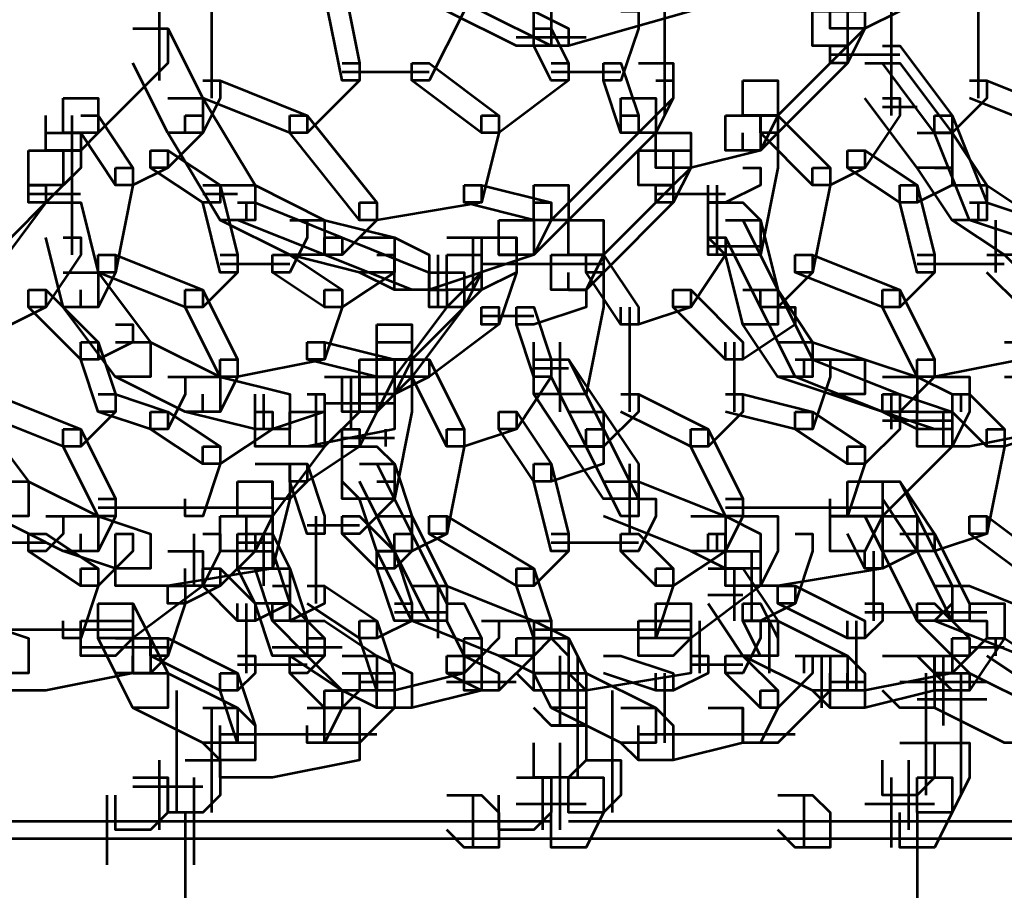
# Model space of a CAD drawing. Units: inches. Extents: x 6 to 22.5, y 11.2 to 19.5.
# Drawn here: x 15.2 to 15.9, y 12.9 to 13.6 of the extents above; entities that cross this region are included whole.
import ezdxf

# ---------------------------------------------------------------- set-up
doc = ezdxf.new("R2010")
doc.units = ezdxf.units.IN
doc.header["$MEASUREMENT"] = 0
doc.layers.add('Layer 1', color=7, linetype='Continuous')

# ---------------------------------------------------------------- blocks, each defined once
blk = doc.blocks.new('block 3')
at = {"layer": 'Layer 1', "color": 7, "lineweight": 53, "true_color": 0xffffff}
for points in [[(15.28285, 13.64308), (15.28285, 13.52318)], [(15.84266, 13.64308), (15.84266, 13.52318)], [(15.32279, 13.61646), (15.32279, 13.50985)], [(15.90929, 13.61646), (15.90929, 13.50985)], [(15.40945, 13.60314), (15.42277, 13.60314), (15.43616, 13.53651), (15.43616, 13.52318), (15.42277, 13.52318), (15.40945, 13.58979)], [(15.50278, 13.60314), (15.52945, 13.60314), (15.58274, 13.57646), (15.58274, 13.54979), (15.55611, 13.54979), (15.50278, 13.57646)], [(15.66273, 13.60314), (15.6894, 13.60314), (15.6894, 13.57646), (15.59607, 13.54979), (15.56949, 13.54979), (15.56949, 13.57646)], [(15.66938, 13.60314), (15.66938, 13.49655)], [(15.82269, 13.60314), (15.84935, 13.60314), (15.84935, 13.57646), (15.82269, 13.56318), (15.79602, 13.56318), (15.79602, 13.58979)], [(15.50278, 13.58979), (15.51615, 13.58979), (15.51615, 13.57646), (15.48945, 13.52318), (15.47611, 13.52318), (15.47611, 13.53651)], [(15.52945, 13.58979), (15.54278, 13.58979), (15.59607, 13.56318), (15.59607, 13.54979), (15.58274, 13.54979), (15.52945, 13.57646)], [(15.79602, 13.58979), (15.82269, 13.58979), (15.82269, 13.56318), (15.80931, 13.54979), (15.78269, 13.54979), (15.78269, 13.57646)], [(15.63607, 13.57646), (15.6494, 13.57646), (15.6494, 13.56318), (15.63607, 13.52318), (15.62282, 13.52318), (15.62282, 13.53651)], [(15.78269, 13.57646), (15.80931, 13.57646), (15.80931, 13.54979), (15.75602, 13.49655), (15.7294, 13.49655), (15.7294, 13.52318)], [(15.80931, 13.57646), (15.82269, 13.57646), (15.82269, 13.56318), (15.80931, 13.53651), (15.79602, 13.53651), (15.79602, 13.54979)], [(15.26287, 13.56318), (15.28958, 13.56318), (15.28958, 13.53651), (15.23625, 13.48318), (15.20953, 13.48318), (15.20953, 13.50985)], [(15.26287, 13.56318), (15.28958, 13.56318), (15.3162, 13.50985), (15.3162, 13.48318), (15.28958, 13.48318), (15.26287, 13.53651)], [(15.56949, 13.56318), (15.58274, 13.56318), (15.59607, 13.53651), (15.59607, 13.52318), (15.58274, 13.52318), (15.56949, 13.54979)], [(15.84266, 13.56318), (15.84266, 13.49655)], [(15.55602, 13.55648), (15.60935, 13.55648)], [(15.79602, 13.54979), (15.80931, 13.54979), (15.80931, 13.53651), (15.75602, 13.48318), (15.74269, 13.48318), (15.74269, 13.49655)], [(15.83602, 13.54979), (15.84935, 13.54979), (15.88931, 13.49655), (15.88931, 13.48318), (15.87598, 13.48318), (15.83602, 13.53651)], [(15.84266, 13.54979), (15.84266, 13.53651)], [(15.84266, 13.54979), (15.84266, 13.49655)], [(15.79602, 13.5432), (15.84931, 13.5432)], [(15.42277, 13.53651), (15.43616, 13.53651), (15.43616, 13.52318), (15.3962, 13.48318), (15.38283, 13.48318), (15.38283, 13.49655)], [(15.47611, 13.53651), (15.48945, 13.53651), (15.54278, 13.49655), (15.54278, 13.48318), (15.52945, 13.48318), (15.47611, 13.52318)], [(15.58274, 13.53651), (15.59607, 13.53651), (15.59607, 13.52318), (15.54278, 13.48318), (15.52945, 13.48318), (15.52945, 13.49655)], [(15.62282, 13.53651), (15.63607, 13.53651), (15.6494, 13.49655), (15.6494, 13.48318), (15.63607, 13.48318), (15.62282, 13.52318)], [(15.6494, 13.53651), (15.67607, 13.53651), (15.67607, 13.50985), (15.66273, 13.48318), (15.63607, 13.48318), (15.63607, 13.50985)], [(15.82269, 13.53651), (15.84935, 13.53651), (15.88931, 13.48318), (15.88931, 13.4565), (15.86264, 13.4565), (15.82269, 13.50985)], [(15.42277, 13.52981), (15.48939, 13.52981)], [(15.58274, 13.52981), (15.63607, 13.52981)], [(15.3162, 13.52318), (15.32949, 13.52318), (15.32949, 13.50985), (15.3162, 13.48318), (15.30282, 13.48318), (15.30282, 13.49655)], [(15.3162, 13.52318), (15.32949, 13.52318), (15.3962, 13.49655), (15.3962, 13.48318), (15.38283, 13.48318), (15.3162, 13.50985)], [(15.66273, 13.52318), (15.67607, 13.52318), (15.67607, 13.50985), (15.6494, 13.48318), (15.63607, 13.48318), (15.63607, 13.49655)], [(15.7294, 13.52318), (15.75602, 13.52318), (15.75602, 13.49655), (15.74269, 13.46989), (15.71606, 13.46989), (15.71606, 13.49655)], [(15.90264, 13.52318), (15.91597, 13.52318), (15.91597, 13.50985), (15.88931, 13.48318), (15.87598, 13.48318), (15.87598, 13.49655)], [(15.90264, 13.52318), (15.91597, 13.52318), (15.9826, 13.49655), (15.9826, 13.48318), (15.96927, 13.48318), (15.90264, 13.50985)], [(15.20953, 13.50985), (15.23625, 13.50985), (15.23625, 13.48318), (15.22291, 13.46989), (15.19621, 13.46989), (15.19621, 13.49655)], [(15.28958, 13.50985), (15.3162, 13.50985), (15.3562, 13.44322), (15.3562, 13.41656), (15.32949, 13.41656), (15.28958, 13.48318)], [(15.63607, 13.50985), (15.66273, 13.50985), (15.66273, 13.48318), (15.59607, 13.41656), (15.56949, 13.41656), (15.56949, 13.44322)], [(15.83602, 13.50985), (15.84935, 13.50985), (15.84935, 13.49655), (15.82269, 13.4565), (15.80931, 13.4565), (15.80931, 13.46989)], [(15.83598, 13.5032), (15.86264, 13.5032)], [(15.21613, 13.49655), (15.21613, 13.38989)], [(15.22291, 13.49655), (15.23625, 13.49655), (15.26287, 13.4565), (15.26287, 13.44322), (15.24954, 13.44322), (15.22291, 13.48318)], [(15.30282, 13.49655), (15.3162, 13.49655), (15.3162, 13.48318), (15.28958, 13.4565), (15.27625, 13.4565), (15.27625, 13.46989)], [(15.38283, 13.49655), (15.3962, 13.49655), (15.44949, 13.42989), (15.44949, 13.41656), (15.43616, 13.41656), (15.38283, 13.48318)], [(15.52945, 13.49655), (15.54278, 13.49655), (15.54278, 13.48318), (15.52945, 13.42989), (15.51615, 13.42989), (15.51615, 13.44322)], [(15.63607, 13.49655), (15.6494, 13.49655), (15.6494, 13.48318), (15.58274, 13.41656), (15.56949, 13.41656), (15.56949, 13.42989)], [(15.71606, 13.49655), (15.74269, 13.49655), (15.74269, 13.46989), (15.6894, 13.4565), (15.66273, 13.4565), (15.66273, 13.48318)], [(15.71606, 13.49655), (15.75602, 13.49655), (15.75602, 13.4565), (15.74269, 13.38989), (15.70273, 13.38989), (15.70273, 13.42989)], [(15.74269, 13.49655), (15.75602, 13.49655), (15.75602, 13.48318), (15.74269, 13.46989), (15.7294, 13.46989), (15.7294, 13.48318)], [(15.74269, 13.49655), (15.75602, 13.49655), (15.79602, 13.4565), (15.79602, 13.44322), (15.78269, 13.44322), (15.74269, 13.48318)], [(15.87598, 13.49655), (15.88931, 13.49655), (15.91597, 13.42989), (15.91597, 13.41656), (15.90264, 13.41656), (15.87598, 13.48318)], [(15.19621, 13.48318), (15.22291, 13.48318), (15.22291, 13.4565), (15.20953, 13.44322), (15.18296, 13.44322), (15.18296, 13.46989)], [(15.21613, 13.48318), (15.21613, 13.44322)], [(15.66273, 13.48318), (15.6894, 13.48318), (15.6894, 13.4565), (15.67607, 13.44322), (15.6494, 13.44322), (15.6494, 13.46989)], [(15.86264, 13.48318), (15.88931, 13.48318), (15.91597, 13.44322), (15.91597, 13.41656), (15.88931, 13.41656), (15.86264, 13.4565)], [(15.18296, 13.46989), (15.20953, 13.46989), (15.20953, 13.44322), (15.15625, 13.38989), (15.12963, 13.38989), (15.12963, 13.41656)], [(15.20953, 13.46989), (15.22291, 13.46989), (15.22291, 13.4565), (15.19621, 13.42989), (15.18296, 13.42989), (15.18296, 13.44322)], [(15.27625, 13.46989), (15.28958, 13.46989), (15.28958, 13.4565), (15.26287, 13.44322), (15.24954, 13.44322), (15.24954, 13.4565)], [(15.27625, 13.46989), (15.28958, 13.46989), (15.32949, 13.44322), (15.32949, 13.42989), (15.3162, 13.42989), (15.27625, 13.4565)], [(15.6494, 13.46989), (15.67607, 13.46989), (15.67607, 13.44322), (15.62282, 13.38989), (15.59607, 13.38989), (15.59607, 13.41656)], [(15.67607, 13.46989), (15.6894, 13.46989), (15.6894, 13.4565), (15.67607, 13.42989), (15.66273, 13.42989), (15.66273, 13.44322)], [(15.80931, 13.46989), (15.82269, 13.46989), (15.82269, 13.4565), (15.79602, 13.44322), (15.78269, 13.44322), (15.78269, 13.4565)], [(15.80931, 13.46989), (15.82269, 13.46989), (15.86264, 13.44322), (15.86264, 13.42989), (15.84935, 13.42989), (15.80931, 13.4565)], [(15.24954, 13.4565), (15.26287, 13.4565), (15.26287, 13.44322), (15.24954, 13.37655), (15.23625, 13.37655), (15.23625, 13.38989)], [(15.7294, 13.4565), (15.74269, 13.4565), (15.74269, 13.44322), (15.71606, 13.42989), (15.70273, 13.42989), (15.70273, 13.44322)], [(15.78269, 13.4565), (15.79602, 13.4565), (15.79602, 13.44322), (15.78269, 13.37655), (15.76935, 13.37655), (15.76935, 13.38989)], [(15.87598, 13.4565), (15.88931, 13.4565), (15.88931, 13.44322), (15.86264, 13.42989), (15.84935, 13.42989), (15.84935, 13.44322)], [(15.18296, 13.44322), (15.19621, 13.44322), (15.19621, 13.42989), (15.15625, 13.37655), (15.14292, 13.37655), (15.14292, 13.38989)], [(15.3162, 13.44322), (15.32949, 13.44322), (15.34287, 13.38989), (15.34287, 13.37655), (15.32949, 13.37655), (15.3162, 13.42989)], [(15.32949, 13.44322), (15.3562, 13.44322), (15.40945, 13.41656), (15.40945, 13.38989), (15.38283, 13.38989), (15.32949, 13.41656)], [(15.51615, 13.44322), (15.52945, 13.44322), (15.52945, 13.42989), (15.44949, 13.41656), (15.43616, 13.41656), (15.43616, 13.42989)], [(15.51615, 13.44322), (15.52945, 13.44322), (15.58274, 13.42989), (15.58274, 13.41656), (15.56949, 13.41656), (15.51615, 13.42989)], [(15.56949, 13.44322), (15.59607, 13.44322), (15.59607, 13.41656), (15.56949, 13.38989), (15.54278, 13.38989), (15.54278, 13.41656)], [(15.66273, 13.44322), (15.67607, 13.44322), (15.67607, 13.42989), (15.62282, 13.37655), (15.60944, 13.37655), (15.60944, 13.38989)], [(15.70934, 13.44322), (15.70934, 13.38989)], [(15.84935, 13.44322), (15.86264, 13.44322), (15.87598, 13.38989), (15.87598, 13.37655), (15.86264, 13.37655), (15.84935, 13.42989)], [(15.88931, 13.44322), (15.91597, 13.44322), (15.95597, 13.41656), (15.95597, 13.38989), (15.92931, 13.38989), (15.88931, 13.41656)], [(15.18286, 13.43652), (15.22282, 13.43652)], [(15.3162, 13.43652), (15.34283, 13.43652)], [(15.66269, 13.43652), (15.71597, 13.43652)], [(15.19621, 13.42989), (15.22291, 13.42989), (15.23625, 13.37655), (15.23625, 13.34993), (15.20953, 13.34993), (15.19621, 13.40321)], [(15.34287, 13.42989), (15.3562, 13.42989), (15.42277, 13.40321), (15.42277, 13.38989), (15.40945, 13.38989), (15.34287, 13.41656)], [(15.34947, 13.42989), (15.34947, 13.41656)], [(15.43616, 13.42989), (15.44949, 13.42989), (15.44949, 13.41656), (15.42277, 13.38989), (15.40945, 13.38989), (15.40945, 13.40321)], [(15.56949, 13.42989), (15.58274, 13.42989), (15.58274, 13.41656), (15.56949, 13.38989), (15.55611, 13.38989), (15.55611, 13.40321)], [(15.70273, 13.42989), (15.7294, 13.42989), (15.74269, 13.41656), (15.74269, 13.38989), (15.71606, 13.38989), (15.70273, 13.40321)], [(15.90264, 13.42989), (15.91597, 13.42989), (15.99593, 13.40321), (15.99593, 13.38989), (15.9826, 13.38989), (15.90264, 13.41656)], [(15.90929, 13.42989), (15.90929, 13.41656)], [(15.38283, 13.41656), (15.3962, 13.41656), (15.3962, 13.40321), (15.38283, 13.37655), (15.36949, 13.37655), (15.36949, 13.38989)], [(15.38283, 13.41656), (15.40945, 13.41656), (15.46282, 13.40321), (15.46282, 13.37655), (15.43616, 13.37655), (15.38283, 13.38989)], [(15.54278, 13.41656), (15.56949, 13.41656), (15.56949, 13.38989), (15.48945, 13.36321), (15.46282, 13.36321), (15.46282, 13.38989)], [(15.59607, 13.41656), (15.62282, 13.41656), (15.62282, 13.38989), (15.60944, 13.36321), (15.58274, 13.36321), (15.58274, 13.38989)], [(15.71606, 13.41656), (15.74269, 13.41656), (15.75602, 13.36321), (15.75602, 13.3366), (15.7294, 13.3366), (15.71606, 13.38989)], [(15.71606, 13.41656), (15.7294, 13.41656), (15.75602, 13.36321), (15.75602, 13.34993), (15.74269, 13.34993), (15.71606, 13.40321)], [(15.92262, 13.41656), (15.92262, 13.37655)], [(15.20953, 13.40321), (15.22291, 13.40321), (15.22291, 13.38989), (15.19621, 13.34993), (15.18296, 13.34993), (15.18296, 13.36321)], [(15.40945, 13.40321), (15.42277, 13.40321), (15.48945, 13.37655), (15.48945, 13.36321), (15.47611, 13.36321), (15.40945, 13.38989)], [(15.43616, 13.40321), (15.46282, 13.40321), (15.48945, 13.38989), (15.48945, 13.36321), (15.46282, 13.36321), (15.43616, 13.37655)], [(15.50278, 13.40321), (15.52945, 13.40321), (15.52945, 13.37655), (15.51615, 13.34993), (15.48945, 13.34993), (15.48945, 13.37655)], [(15.52945, 13.40321), (15.55611, 13.40321), (15.55611, 13.37655), (15.52945, 13.36321), (15.50278, 13.36321), (15.50278, 13.38989)], [(15.52276, 13.40321), (15.52276, 13.36321)], [(15.70273, 13.40321), (15.71606, 13.40321), (15.71606, 13.38989), (15.6894, 13.34993), (15.67607, 13.34993), (15.67607, 13.36321)], [(15.70264, 13.39658), (15.74269, 13.39658)], [(15.23625, 13.38989), (15.24954, 13.38989), (15.24954, 13.37655), (15.23625, 13.34993), (15.22291, 13.34993), (15.22291, 13.36321)], [(15.23625, 13.38989), (15.24954, 13.38989), (15.3162, 13.36321), (15.3162, 13.34993), (15.30282, 13.34993), (15.23625, 13.37655)], [(15.32949, 13.38989), (15.34287, 13.38989), (15.34287, 13.37655), (15.3162, 13.34993), (15.30282, 13.34993), (15.30282, 13.36321)], [(15.36949, 13.38989), (15.38283, 13.38989), (15.42277, 13.36321), (15.42277, 13.34993), (15.40945, 13.34993), (15.36949, 13.37655)], [(15.44949, 13.38989), (15.46282, 13.38989), (15.46282, 13.37655), (15.42277, 13.34993), (15.40945, 13.34993), (15.40945, 13.36321)], [(15.50278, 13.38989), (15.52945, 13.38989), (15.52945, 13.36321), (15.47611, 13.30994), (15.44949, 13.30994), (15.44949, 13.3366)], [(15.51615, 13.38989), (15.52945, 13.38989), (15.52945, 13.37655), (15.50278, 13.34993), (15.48945, 13.34993), (15.48945, 13.36321)], [(15.49609, 13.38989), (15.49609, 13.34993)], [(15.54278, 13.38989), (15.55611, 13.38989), (15.55611, 13.37655), (15.54278, 13.3366), (15.52945, 13.3366), (15.52945, 13.34993)], [(15.58274, 13.38989), (15.62282, 13.38989), (15.62282, 13.34993), (15.60944, 13.28331), (15.56949, 13.28331), (15.56949, 13.32327)], [(15.60944, 13.38989), (15.62282, 13.38989), (15.62282, 13.37655), (15.60944, 13.36321), (15.59607, 13.36321), (15.59607, 13.37655)], [(15.60944, 13.38989), (15.62282, 13.38989), (15.6494, 13.34993), (15.6494, 13.3366), (15.63607, 13.3366), (15.60944, 13.37655)], [(15.76935, 13.38989), (15.78269, 13.38989), (15.78269, 13.37655), (15.75602, 13.34993), (15.74269, 13.34993), (15.74269, 13.36321)], [(15.76935, 13.38989), (15.78269, 13.38989), (15.84935, 13.36321), (15.84935, 13.34993), (15.83602, 13.34993), (15.76935, 13.37655)], [(15.86264, 13.38989), (15.87598, 13.38989), (15.87598, 13.37655), (15.84935, 13.34993), (15.83602, 13.34993), (15.83602, 13.36321)], [(15.91597, 13.38989), (15.92931, 13.38989), (15.95597, 13.36321), (15.95597, 13.34993), (15.94264, 13.34993), (15.91597, 13.37655)], [(15.32949, 13.38319), (15.38273, 13.38319)], [(15.52945, 13.38319), (15.62273, 13.38319)], [(15.86264, 13.38319), (15.92921, 13.38319)], [(15.20953, 13.37655), (15.23625, 13.37655), (15.27625, 13.32327), (15.27625, 13.2966), (15.24954, 13.2966), (15.20953, 13.34993)], [(15.48945, 13.37655), (15.51615, 13.37655), (15.51615, 13.34993), (15.47611, 13.2966), (15.44949, 13.2966), (15.44949, 13.32327)], [(15.18296, 13.36321), (15.19621, 13.36321), (15.19621, 13.34993), (15.16958, 13.3366), (15.15625, 13.3366), (15.15625, 13.34993)], [(15.18296, 13.36321), (15.19621, 13.36321), (15.23625, 13.32327), (15.23625, 13.30994), (15.22291, 13.30994), (15.18296, 13.34993)], [(15.30282, 13.36321), (15.3162, 13.36321), (15.34287, 13.30994), (15.34287, 13.2966), (15.32949, 13.2966), (15.30282, 13.34993)], [(15.40945, 13.36321), (15.42277, 13.36321), (15.42277, 13.34993), (15.40945, 13.30994), (15.3962, 13.30994), (15.3962, 13.32327)], [(15.48945, 13.36321), (15.50278, 13.36321), (15.50278, 13.34993), (15.46282, 13.2966), (15.44949, 13.2966), (15.44949, 13.30994)], [(15.59607, 13.36321), (15.60944, 13.36321), (15.60944, 13.34993), (15.56949, 13.3366), (15.55611, 13.3366), (15.55611, 13.34993)], [(15.67607, 13.36321), (15.6894, 13.36321), (15.6894, 13.34993), (15.6494, 13.3366), (15.63607, 13.3366), (15.63607, 13.34993)], [(15.67607, 13.36321), (15.6894, 13.36321), (15.7294, 13.32327), (15.7294, 13.30994), (15.71606, 13.30994), (15.67607, 13.34993)], [(15.7294, 13.36321), (15.75602, 13.36321), (15.78269, 13.32327), (15.78269, 13.2966), (15.75602, 13.2966), (15.7294, 13.3366)], [(15.74269, 13.36321), (15.75602, 13.36321), (15.78269, 13.30994), (15.78269, 13.2966), (15.76935, 13.2966), (15.74269, 13.34993)], [(15.83602, 13.36321), (15.84935, 13.36321), (15.87598, 13.30994), (15.87598, 13.2966), (15.86264, 13.2966), (15.83602, 13.34993)], [(15.52945, 13.34993), (15.54278, 13.34993), (15.54278, 13.3366), (15.48945, 13.2966), (15.47611, 13.2966), (15.47611, 13.30994)], [(15.55611, 13.34993), (15.56949, 13.34993), (15.58274, 13.30994), (15.58274, 13.2966), (15.56949, 13.2966), (15.55611, 13.3366)], [(15.64271, 13.34993), (15.64271, 13.26994)], [(15.75602, 13.34993), (15.76935, 13.34993), (15.76935, 13.3366), (15.7294, 13.30994), (15.71606, 13.30994), (15.71606, 13.32327)], [(15.24954, 13.3366), (15.26287, 13.3366), (15.26287, 13.32327), (15.23625, 13.30994), (15.22291, 13.30994), (15.22291, 13.32327)], [(15.44949, 13.3366), (15.47611, 13.3366), (15.47611, 13.30994), (15.46282, 13.28331), (15.43616, 13.28331), (15.43616, 13.30994)], [(15.52945, 13.34323), (15.5694, 13.34323)], [(15.22291, 13.32327), (15.23625, 13.32327), (15.24954, 13.28331), (15.24954, 13.26994), (15.23625, 13.26994), (15.22291, 13.30994)], [(15.24954, 13.32327), (15.27625, 13.32327), (15.32949, 13.2966), (15.32949, 13.26994), (15.30282, 13.26994), (15.24954, 13.2966)], [(15.3962, 13.32327), (15.40945, 13.32327), (15.40945, 13.30994), (15.34287, 13.2966), (15.32949, 13.2966), (15.32949, 13.30994)], [(15.3962, 13.32327), (15.40945, 13.32327), (15.46282, 13.30994), (15.46282, 13.2966), (15.44949, 13.2966), (15.3962, 13.30994)], [(15.44949, 13.32327), (15.47611, 13.32327), (15.47611, 13.2966), (15.44949, 13.26994), (15.42277, 13.26994), (15.42277, 13.2966)], [(15.58942, 13.32327), (15.58942, 13.26994)], [(15.72267, 13.32327), (15.72267, 13.26994)], [(15.75602, 13.32327), (15.78269, 13.32327), (15.82269, 13.30994), (15.82269, 13.28331), (15.79602, 13.28331), (15.75602, 13.2966)], [(15.92931, 13.32327), (15.94264, 13.32327), (15.94264, 13.30994), (15.87598, 13.2966), (15.86264, 13.2966), (15.86264, 13.30994)], [(15.32949, 13.30994), (15.34287, 13.30994), (15.34287, 13.2966), (15.32949, 13.26994), (15.3162, 13.26994), (15.3162, 13.28331)], [(15.43616, 13.30994), (15.46282, 13.30994), (15.46282, 13.28331), (15.44949, 13.26994), (15.42277, 13.26994), (15.42277, 13.2966)], [(15.43616, 13.30994), (15.47611, 13.30994), (15.47611, 13.26994), (15.46282, 13.20331), (15.42277, 13.20331), (15.42277, 13.24326)], [(15.44949, 13.30994), (15.46282, 13.30994), (15.46282, 13.2966), (15.44949, 13.26994), (15.43616, 13.26994), (15.43616, 13.28331)], [(15.47611, 13.30994), (15.48945, 13.30994), (15.48945, 13.2966), (15.46282, 13.28331), (15.44949, 13.28331), (15.44949, 13.2966)], [(15.47611, 13.30994), (15.48945, 13.30994), (15.51615, 13.25659), (15.51615, 13.24326), (15.50278, 13.24326), (15.47611, 13.2966)], [(15.56949, 13.30994), (15.58274, 13.30994), (15.58274, 13.2966), (15.55611, 13.25659), (15.54278, 13.25659), (15.54278, 13.26994)], [(15.56949, 13.30994), (15.59607, 13.30994), (15.62282, 13.26994), (15.62282, 13.24326), (15.59607, 13.24326), (15.56949, 13.28331)], [(15.58274, 13.30994), (15.59607, 13.30994), (15.62282, 13.25659), (15.62282, 13.24326), (15.60944, 13.24326), (15.58274, 13.2966)], [(15.78269, 13.30994), (15.79602, 13.30994), (15.79602, 13.2966), (15.78269, 13.25659), (15.76935, 13.25659), (15.76935, 13.26994)], [(15.76935, 13.30994), (15.78269, 13.30994), (15.84935, 13.28331), (15.84935, 13.26994), (15.83602, 13.26994), (15.76935, 13.2966)], [(15.77595, 13.30994), (15.77595, 13.2966)], [(15.79602, 13.30994), (15.82269, 13.30994), (15.86264, 13.2966), (15.86264, 13.26994), (15.83602, 13.26994), (15.79602, 13.28331)], [(15.86264, 13.30994), (15.87598, 13.30994), (15.87598, 13.2966), (15.84935, 13.26994), (15.83602, 13.26994), (15.83602, 13.28331)], [(15.5694, 13.30329), (15.59602, 13.30329)], [(15.28958, 13.2966), (15.30282, 13.2966), (15.30282, 13.28331), (15.28958, 13.25659), (15.27625, 13.25659), (15.27625, 13.26994)], [(15.30282, 13.2966), (15.32949, 13.2966), (15.38283, 13.28331), (15.38283, 13.25659), (15.3562, 13.25659), (15.30282, 13.26994)], [(15.42277, 13.2966), (15.46282, 13.2966), (15.46282, 13.25659), (15.3962, 13.24326), (15.3562, 13.24326), (15.3562, 13.28331)], [(15.40945, 13.2966), (15.43616, 13.2966), (15.43616, 13.26994), (15.40945, 13.24326), (15.38283, 13.24326), (15.38283, 13.26994)], [(15.42938, 13.2966), (15.42938, 13.25659)], [(15.83602, 13.2966), (15.86264, 13.2966), (15.88931, 13.28331), (15.88931, 13.25659), (15.86264, 13.25659), (15.83602, 13.26994)], [(15.87598, 13.2966), (15.90264, 13.2966), (15.90264, 13.26994), (15.88931, 13.24326), (15.86264, 13.24326), (15.86264, 13.26994)], [(15.92931, 13.2966), (15.96927, 13.2966), (15.96927, 13.25659), (15.90264, 13.24326), (15.86264, 13.24326), (15.86264, 13.28331)], [(15.14292, 13.28331), (15.15625, 13.28331), (15.22291, 13.25659), (15.22291, 13.24326), (15.20953, 13.24326), (15.14292, 13.26994)], [(15.23625, 13.28331), (15.24954, 13.28331), (15.24954, 13.26994), (15.22291, 13.24326), (15.20953, 13.24326), (15.20953, 13.25659)], [(15.23625, 13.28331), (15.24954, 13.28331), (15.28958, 13.26994), (15.28958, 13.25659), (15.27625, 13.25659), (15.23625, 13.26994)], [(15.3962, 13.28331), (15.40945, 13.28331), (15.40945, 13.26994), (15.36949, 13.25659), (15.3562, 13.25659), (15.3562, 13.26994)], [(15.36279, 13.28331), (15.36279, 13.25659)], [(15.4028, 13.28331), (15.4028, 13.24326)], [(15.4028, 13.28331), (15.4028, 13.26994)], [(15.40945, 13.27662), (15.46278, 13.27662)], [(15.43616, 13.28331), (15.44949, 13.28331), (15.44949, 13.26994), (15.43616, 13.24326), (15.42277, 13.24326), (15.42277, 13.25659)], [(15.63607, 13.28331), (15.6494, 13.28331), (15.6494, 13.26994), (15.62282, 13.24326), (15.60944, 13.24326), (15.60944, 13.25659)], [(15.63607, 13.28331), (15.6494, 13.28331), (15.70273, 13.25659), (15.70273, 13.24326), (15.6894, 13.24326), (15.63607, 13.26994)], [(15.71606, 13.28331), (15.7294, 13.28331), (15.7294, 13.26994), (15.70273, 13.24326), (15.6894, 13.24326), (15.6894, 13.25659)], [(15.71606, 13.28331), (15.7294, 13.28331), (15.78269, 13.26994), (15.78269, 13.25659), (15.76935, 13.25659), (15.71606, 13.26994)], [(15.83602, 13.28331), (15.84935, 13.28331), (15.88931, 13.26994), (15.88931, 13.25659), (15.87598, 13.25659), (15.83602, 13.26994)], [(15.84266, 13.28331), (15.84266, 13.25659)], [(15.88931, 13.28331), (15.90264, 13.28331), (15.92931, 13.25659), (15.92931, 13.24326), (15.91597, 13.24326), (15.88931, 13.26994)], [(15.89591, 13.28331), (15.89591, 13.26994)], [(15.11629, 13.26994), (15.14292, 13.26994), (15.18296, 13.21665), (15.18296, 13.18998), (15.15625, 13.18998), (15.11629, 13.24326)], [(15.27625, 13.26994), (15.28958, 13.26994), (15.32949, 13.24326), (15.32949, 13.22998), (15.3162, 13.22998), (15.27625, 13.25659)], [(15.3562, 13.26994), (15.36949, 13.26994), (15.36949, 13.25659), (15.32949, 13.22998), (15.3162, 13.22998), (15.3162, 13.24326)], [(15.38283, 13.26994), (15.40945, 13.26994), (15.40945, 13.24326), (15.36949, 13.18998), (15.34287, 13.18998), (15.34287, 13.21665)], [(15.54278, 13.26994), (15.55611, 13.26994), (15.55611, 13.25659), (15.51615, 13.24326), (15.50278, 13.24326), (15.50278, 13.25659)], [(15.54278, 13.26994), (15.55611, 13.26994), (15.58274, 13.22998), (15.58274, 13.21665), (15.56949, 13.21665), (15.54278, 13.25659)], [(15.59607, 13.26994), (15.62282, 13.26994), (15.6494, 13.22998), (15.6494, 13.20331), (15.62282, 13.20331), (15.59607, 13.24326)], [(15.76935, 13.26994), (15.78269, 13.26994), (15.82269, 13.24326), (15.82269, 13.22998), (15.80931, 13.22998), (15.76935, 13.25659)], [(15.86264, 13.26994), (15.88931, 13.26994), (15.88931, 13.24326), (15.83602, 13.18998), (15.80931, 13.18998), (15.80931, 13.21665)], [(15.83602, 13.26994), (15.84935, 13.26994), (15.84935, 13.25659), (15.82269, 13.22998), (15.80931, 13.22998), (15.80931, 13.24326)], [(15.88262, 13.26994), (15.88262, 13.24326)], [(15.95597, 13.26994), (15.96927, 13.26994), (15.96927, 13.25659), (15.92931, 13.24326), (15.91597, 13.24326), (15.91597, 13.25659)], [(15.83598, 13.26329), (15.88927, 13.26329)], [(15.20953, 13.25659), (15.22291, 13.25659), (15.24954, 13.20331), (15.24954, 13.18998), (15.23625, 13.18998), (15.20953, 13.24326)], [(15.42277, 13.25659), (15.43616, 13.25659), (15.43616, 13.24326), (15.3962, 13.21665), (15.38283, 13.21665), (15.38283, 13.22998)], [(15.45608, 13.25659), (15.45608, 13.24326)], [(15.45608, 13.25659), (15.45608, 13.24326)], [(15.50278, 13.25659), (15.51615, 13.25659), (15.51615, 13.24326), (15.50278, 13.17665), (15.48945, 13.17665), (15.48945, 13.18998)], [(15.60944, 13.25659), (15.62282, 13.25659), (15.6494, 13.20331), (15.6494, 13.18998), (15.63607, 13.18998), (15.60944, 13.24326)], [(15.6894, 13.25659), (15.70273, 13.25659), (15.7294, 13.20331), (15.7294, 13.18998), (15.71606, 13.18998), (15.6894, 13.24326)], [(15.91597, 13.25659), (15.92931, 13.25659), (15.92931, 13.24326), (15.91597, 13.17665), (15.90264, 13.17665), (15.90264, 13.18998)], [(15.42277, 13.24996), (15.46278, 13.24996)], [(15.3162, 13.24326), (15.32949, 13.24326), (15.32949, 13.22998), (15.3162, 13.18998), (15.30282, 13.18998), (15.30282, 13.20331)], [(15.42277, 13.24326), (15.44949, 13.24326), (15.46282, 13.22998), (15.46282, 13.20331), (15.43616, 13.20331), (15.42277, 13.21665)], [(15.60944, 13.24326), (15.62282, 13.24326), (15.62282, 13.22998), (15.58274, 13.21665), (15.56949, 13.21665), (15.56949, 13.22998)], [(15.80931, 13.24326), (15.82269, 13.24326), (15.82269, 13.22998), (15.80931, 13.18998), (15.79602, 13.18998), (15.79602, 13.20331)], [(15.3562, 13.22998), (15.38283, 13.22998), (15.38283, 13.20331), (15.36949, 13.14998), (15.34287, 13.14998), (15.34287, 13.17665)], [(15.38283, 13.22998), (15.3962, 13.22998), (15.3962, 13.21665), (15.38283, 13.20331), (15.36949, 13.20331), (15.36949, 13.21665)], [(15.38283, 13.22998), (15.3962, 13.22998), (15.40945, 13.18998), (15.40945, 13.17665), (15.3962, 13.17665), (15.38283, 13.21665)], [(15.43616, 13.22998), (15.46282, 13.22998), (15.47611, 13.18998), (15.47611, 13.1633), (15.44949, 13.1633), (15.43616, 13.20331)], [(15.43616, 13.22998), (15.44949, 13.22998), (15.47611, 13.17665), (15.47611, 13.1633), (15.46282, 13.1633), (15.43616, 13.21665)], [(15.56949, 13.22998), (15.58274, 13.22998), (15.59607, 13.17665), (15.59607, 13.1633), (15.58274, 13.1633), (15.56949, 13.21665)], [(15.64271, 13.22998), (15.64271, 13.17665)], [(15.15625, 13.21665), (15.18296, 13.21665), (15.23625, 13.18998), (15.23625, 13.1633), (15.20953, 13.1633), (15.15625, 13.18998)], [(15.34287, 13.21665), (15.36949, 13.21665), (15.36949, 13.18998), (15.3562, 13.1633), (15.32949, 13.1633), (15.32949, 13.18998)], [(15.44949, 13.21665), (15.46282, 13.21665), (15.46282, 13.20331), (15.43616, 13.17665), (15.42277, 13.17665), (15.42277, 13.18998)], [(15.62282, 13.21665), (15.6494, 13.21665), (15.71606, 13.18998), (15.71606, 13.1633), (15.6894, 13.1633), (15.62282, 13.18998)], [(15.80931, 13.21665), (15.83602, 13.21665), (15.83602, 13.18998), (15.82269, 13.1633), (15.79602, 13.1633), (15.79602, 13.18998)], [(15.82269, 13.21665), (15.84935, 13.21665), (15.86264, 13.18998), (15.86264, 13.1633), (15.83602, 13.1633), (15.82269, 13.18998)], [(15.83602, 13.21665), (15.84935, 13.21665), (15.87598, 13.17665), (15.87598, 13.1633), (15.86264, 13.1633), (15.83602, 13.20331)], [(15.23625, 13.20331), (15.24954, 13.20331), (15.24954, 13.18998), (15.23625, 13.1633), (15.22291, 13.1633), (15.22291, 13.17665)], [(15.6494, 13.20331), (15.66273, 13.20331), (15.66273, 13.18998), (15.6494, 13.1633), (15.63607, 13.1633), (15.63607, 13.17665)], [(15.71606, 13.20331), (15.7294, 13.20331), (15.7294, 13.18998), (15.71606, 13.1633), (15.70273, 13.1633), (15.70273, 13.17665)], [(15.23621, 13.19661), (15.3162, 13.19661)], [(15.30282, 13.19661), (15.36944, 13.19661)], [(15.71597, 13.19661), (15.80931, 13.19661)], [(15.79602, 13.19661), (15.83598, 13.19661)], [(15.19621, 13.18998), (15.20953, 13.18998), (15.20953, 13.17665), (15.19621, 13.1633), (15.18296, 13.1633), (15.18296, 13.17665)], [(15.20953, 13.18998), (15.23625, 13.18998), (15.27625, 13.17665), (15.27625, 13.14998), (15.24954, 13.14998), (15.20953, 13.1633)], [(15.32949, 13.18998), (15.36949, 13.18998), (15.36949, 13.14998), (15.28958, 13.13669), (15.24954, 13.13669), (15.24954, 13.17665)], [(15.34947, 13.18998), (15.34947, 13.1633)], [(15.4028, 13.18998), (15.4028, 13.1233)], [(15.42277, 13.18998), (15.43616, 13.18998), (15.46282, 13.1633), (15.46282, 13.14998), (15.44949, 13.14998), (15.42277, 13.17665)], [(15.44949, 13.18998), (15.47611, 13.18998), (15.50278, 13.13669), (15.50278, 13.11003), (15.47611, 13.11003), (15.44949, 13.1633)], [(15.48945, 13.18998), (15.50278, 13.18998), (15.50278, 13.17665), (15.47611, 13.1633), (15.46282, 13.1633), (15.46282, 13.17665)], [(15.48945, 13.18998), (15.50278, 13.18998), (15.56949, 13.14998), (15.56949, 13.13669), (15.55611, 13.13669), (15.48945, 13.17665)], [(15.6894, 13.18998), (15.71606, 13.18998), (15.74269, 13.17665), (15.74269, 13.14998), (15.71606, 13.14998), (15.6894, 13.1633)], [(15.7294, 13.18998), (15.75602, 13.18998), (15.75602, 13.1633), (15.74269, 13.13669), (15.71606, 13.13669), (15.71606, 13.1633)], [(15.79602, 13.18998), (15.83602, 13.18998), (15.83602, 13.14998), (15.75602, 13.13669), (15.71606, 13.13669), (15.71606, 13.17665)], [(15.80931, 13.18998), (15.82269, 13.18998), (15.83602, 13.1633), (15.83602, 13.14998), (15.82269, 13.14998), (15.80931, 13.17665)], [(15.83602, 13.18998), (15.86264, 13.18998), (15.88931, 13.13669), (15.88931, 13.11003), (15.86264, 13.11003), (15.83602, 13.1633)], [(15.90264, 13.18998), (15.91597, 13.18998), (15.91597, 13.17665), (15.87598, 13.1633), (15.86264, 13.1633), (15.86264, 13.17665)], [(15.90264, 13.18998), (15.91597, 13.18998), (15.96927, 13.14998), (15.96927, 13.13669), (15.95597, 13.13669), (15.90264, 13.17665)], [(15.3961, 13.18328), (15.43606, 13.18328)], [(15.18296, 13.17665), (15.19621, 13.17665), (15.23625, 13.14998), (15.23625, 13.13669), (15.22291, 13.13669), (15.18296, 13.1633)], [(15.24954, 13.17665), (15.26287, 13.17665), (15.26287, 13.1633), (15.23625, 13.13669), (15.22291, 13.13669), (15.22291, 13.14998)], [(15.3162, 13.17665), (15.32949, 13.17665), (15.32949, 13.1633), (15.3162, 13.13669), (15.30282, 13.13669), (15.30282, 13.14998)], [(15.30952, 13.17665), (15.30952, 13.13669)], [(15.34287, 13.17665), (15.3562, 13.17665), (15.3562, 13.1633), (15.32949, 13.13669), (15.3162, 13.13669), (15.3162, 13.14998)], [(15.34287, 13.17665), (15.36949, 13.17665), (15.38283, 13.14998), (15.38283, 13.1233), (15.3562, 13.1233), (15.34287, 13.14998)], [(15.36279, 13.17665), (15.36279, 13.13669)], [(15.46282, 13.17665), (15.47611, 13.17665), (15.47611, 13.1633), (15.46282, 13.14998), (15.44949, 13.14998), (15.44949, 13.1633)], [(15.46282, 13.17665), (15.47611, 13.17665), (15.50278, 13.1233), (15.50278, 13.11003), (15.48945, 13.11003), (15.46282, 13.1633)], [(15.58274, 13.17665), (15.59607, 13.17665), (15.59607, 13.1633), (15.56949, 13.13669), (15.55611, 13.13669), (15.55611, 13.14998)], [(15.63607, 13.17665), (15.6494, 13.17665), (15.67607, 13.14998), (15.67607, 13.13669), (15.66273, 13.13669), (15.63607, 13.1633)], [(15.70273, 13.17665), (15.71606, 13.17665), (15.71606, 13.1633), (15.67607, 13.13669), (15.66273, 13.13669), (15.66273, 13.14998)], [(15.70934, 13.17665), (15.70934, 13.1633)], [(15.70934, 13.17665), (15.70934, 13.1633)], [(15.76935, 13.17665), (15.78269, 13.17665), (15.78269, 13.1633), (15.76935, 13.1233), (15.75602, 13.1233), (15.75602, 13.13669)], [(15.84935, 13.17665), (15.86264, 13.17665), (15.86264, 13.1633), (15.83602, 13.14998), (15.82269, 13.14998), (15.82269, 13.1633)], [(15.86264, 13.17665), (15.87598, 13.17665), (15.90264, 13.1233), (15.90264, 13.11003), (15.88931, 13.11003), (15.86264, 13.1633)], [(15.12958, 13.17), (15.19621, 13.17)], [(15.28958, 13.1633), (15.3162, 13.1633), (15.3162, 13.13669), (15.26287, 13.09669), (15.23625, 13.09669), (15.23625, 13.1233)], [(15.34283, 13.17), (15.36944, 13.17)], [(15.3562, 13.1633), (15.36949, 13.1633), (15.38283, 13.1233), (15.38283, 13.11003), (15.36949, 13.11003), (15.3562, 13.14998)], [(15.44949, 13.1633), (15.46282, 13.1633), (15.47611, 13.1233), (15.47611, 13.11003), (15.46282, 13.11003), (15.44949, 13.14998)], [(15.58274, 13.17), (15.6494, 13.17)], [(15.71606, 13.1633), (15.74269, 13.1633), (15.74269, 13.13669), (15.6894, 13.09669), (15.66273, 13.09669), (15.66273, 13.1233)], [(15.736, 13.1633), (15.736, 13.13669)], [(15.82929, 13.1633), (15.82929, 13.11003)], [(15.22291, 13.14998), (15.23625, 13.14998), (15.23625, 13.13669), (15.22291, 13.09669), (15.20953, 13.09669), (15.20953, 13.11003)], [(15.3162, 13.14998), (15.32949, 13.14998), (15.32949, 13.13669), (15.30282, 13.1233), (15.28958, 13.1233), (15.28958, 13.13669)], [(15.3162, 13.14998), (15.32949, 13.14998), (15.3562, 13.1233), (15.3562, 13.11003), (15.34287, 13.11003), (15.3162, 13.13669)], [(15.3562, 13.14998), (15.38283, 13.14998), (15.3962, 13.11003), (15.3962, 13.08336), (15.36949, 13.08336), (15.3562, 13.1233)], [(15.55611, 13.14998), (15.56949, 13.14998), (15.58274, 13.11003), (15.58274, 13.09669), (15.56949, 13.09669), (15.55611, 13.13669)], [(15.66273, 13.14998), (15.67607, 13.14998), (15.67607, 13.13669), (15.66273, 13.09669), (15.6494, 13.09669), (15.6494, 13.11003)], [(15.70273, 13.14998), (15.7294, 13.14998), (15.75602, 13.11003), (15.75602, 13.08336), (15.7294, 13.08336), (15.70273, 13.1233)], [(15.72267, 13.14998), (15.72267, 13.11003)], [(15.736, 13.14998), (15.736, 13.11003)], [(15.28958, 13.13669), (15.30282, 13.13669), (15.30282, 13.1233), (15.28958, 13.08336), (15.27625, 13.08336), (15.27625, 13.09669)], [(15.36949, 13.13669), (15.38283, 13.13669), (15.38283, 13.1233), (15.3562, 13.11003), (15.34287, 13.11003), (15.34287, 13.1233)], [(15.3962, 13.13669), (15.40945, 13.13669), (15.40945, 13.1233), (15.38283, 13.11003), (15.36949, 13.11003), (15.36949, 13.1233)], [(15.3962, 13.13669), (15.40945, 13.13669), (15.44949, 13.11003), (15.44949, 13.09669), (15.43616, 13.09669), (15.3962, 13.1233)], [(15.47611, 13.13669), (15.50278, 13.13669), (15.56949, 13.11003), (15.56949, 13.08336), (15.54278, 13.08336), (15.47611, 13.11003)], [(15.49609, 13.13669), (15.49609, 13.09669)], [(15.75602, 13.13669), (15.76935, 13.13669), (15.76935, 13.1233), (15.74269, 13.11003), (15.7294, 13.11003), (15.7294, 13.1233)], [(15.75602, 13.13669), (15.76935, 13.13669), (15.82269, 13.11003), (15.82269, 13.09669), (15.80931, 13.09669), (15.75602, 13.1233)], [(15.87598, 13.13669), (15.88931, 13.13669), (15.88931, 13.1233), (15.87598, 13.11003), (15.86264, 13.11003), (15.86264, 13.1233)], [(15.87598, 13.13669), (15.90264, 13.13669), (15.96927, 13.11003), (15.96927, 13.08336), (15.94264, 13.08336), (15.87598, 13.11003)], [(15.70264, 13.12999), (15.7293, 13.12999)], [(15.23625, 13.1233), (15.26287, 13.1233), (15.26287, 13.09669), (15.24954, 13.08336), (15.22291, 13.08336), (15.22291, 13.11003)], [(15.23625, 13.1233), (15.26287, 13.1233), (15.27625, 13.09669), (15.27625, 13.07001), (15.24954, 13.07001), (15.23625, 13.09669)], [(15.34947, 13.1233), (15.34947, 13.07001)], [(15.36949, 13.1233), (15.38283, 13.1233), (15.40945, 13.09669), (15.40945, 13.08336), (15.3962, 13.08336), (15.36949, 13.11003)], [(15.46282, 13.1233), (15.47611, 13.1233), (15.47611, 13.11003), (15.44949, 13.09669), (15.43616, 13.09669), (15.43616, 13.11003)], [(15.50278, 13.1233), (15.51615, 13.1233), (15.52945, 13.09669), (15.52945, 13.08336), (15.51615, 13.08336), (15.50278, 13.11003)], [(15.66273, 13.1233), (15.6894, 13.1233), (15.6894, 13.09669), (15.67607, 13.08336), (15.6494, 13.08336), (15.6494, 13.11003)], [(15.7294, 13.1233), (15.74269, 13.1233), (15.75602, 13.09669), (15.75602, 13.08336), (15.74269, 13.08336), (15.7294, 13.11003)], [(15.82269, 13.1233), (15.83602, 13.1233), (15.83602, 13.11003), (15.82269, 13.09669), (15.80931, 13.09669), (15.80931, 13.11003)], [(15.86264, 13.1233), (15.87598, 13.1233), (15.90264, 13.09669), (15.90264, 13.08336), (15.88931, 13.08336), (15.86264, 13.11003)], [(15.90264, 13.1233), (15.92931, 13.1233), (15.92931, 13.09669), (15.90264, 13.05669), (15.87598, 13.05669), (15.87598, 13.08336)], [(15.46278, 13.11671), (15.50274, 13.11671)], [(15.82259, 13.11671), (15.87594, 13.11671)], [(15.86264, 13.11671), (15.91597, 13.11671)], [(15.11629, 13.11003), (15.14292, 13.11003), (15.18296, 13.09669), (15.18296, 13.07001), (15.15625, 13.07001), (15.11629, 13.08336)], [(15.14292, 13.10333), (15.22282, 13.10333)], [(15.22291, 13.11003), (15.26287, 13.11003), (15.26287, 13.07001), (15.19621, 13.05669), (15.15625, 13.05669), (15.15625, 13.09669)], [(15.20949, 13.10333), (15.26278, 13.10333)], [(15.38283, 13.11003), (15.40945, 13.11003), (15.44949, 13.08336), (15.44949, 13.05669), (15.42277, 13.05669), (15.38283, 13.08336)], [(15.43616, 13.11003), (15.44949, 13.11003), (15.46282, 13.07001), (15.46282, 13.05669), (15.44949, 13.05669), (15.43616, 13.09669)], [(15.54278, 13.11003), (15.56949, 13.11003), (15.56949, 13.08336), (15.54278, 13.05669), (15.51615, 13.05669), (15.51615, 13.08336)], [(15.52945, 13.11003), (15.54278, 13.11003), (15.54278, 13.09669), (15.52945, 13.08336), (15.51615, 13.08336), (15.51615, 13.09669)], [(15.54278, 13.11003), (15.56949, 13.11003), (15.59607, 13.09669), (15.59607, 13.07001), (15.56949, 13.07001), (15.54278, 13.08336)], [(15.56949, 13.11003), (15.58274, 13.11003), (15.58274, 13.09669), (15.56949, 13.08336), (15.55611, 13.08336), (15.55611, 13.09669)], [(15.5694, 13.10333), (15.66269, 13.10333)], [(15.6494, 13.11003), (15.6894, 13.11003), (15.6894, 13.07001), (15.60944, 13.05669), (15.56949, 13.05669), (15.56949, 13.09669)], [(15.6494, 13.10333), (15.68936, 13.10333)], [(15.69604, 13.11003), (15.69604, 13.07001)], [(15.7294, 13.11003), (15.74269, 13.11003), (15.74269, 13.09669), (15.7294, 13.07001), (15.71606, 13.07001), (15.71606, 13.08336)], [(15.7294, 13.11003), (15.75602, 13.11003), (15.80931, 13.08336), (15.80931, 13.05669), (15.78269, 13.05669), (15.7294, 13.08336)], [(15.74938, 13.11003), (15.74938, 13.07001)], [(15.816, 13.11003), (15.816, 13.05669)], [(15.90264, 13.11003), (15.91597, 13.11003), (15.91597, 13.09669), (15.90264, 13.08336), (15.88931, 13.08336), (15.88931, 13.09669)], [(15.24954, 13.09669), (15.27625, 13.09669), (15.28958, 13.07001), (15.28958, 13.04335), (15.26287, 13.04335), (15.24954, 13.07001)], [(15.27625, 13.09669), (15.28958, 13.09669), (15.28958, 13.08336), (15.27625, 13.07001), (15.26287, 13.07001), (15.26287, 13.08336)], [(15.27625, 13.09669), (15.28958, 13.09669), (15.34287, 13.07001), (15.34287, 13.05669), (15.32949, 13.05669), (15.27625, 13.08336)], [(15.3962, 13.09669), (15.40945, 13.09669), (15.40945, 13.08336), (15.3962, 13.07001), (15.38283, 13.07001), (15.38283, 13.08336)], [(15.51615, 13.09669), (15.52945, 13.09669), (15.52945, 13.08336), (15.51615, 13.07001), (15.50278, 13.07001), (15.50278, 13.08336)], [(15.55611, 13.09669), (15.58274, 13.09669), (15.59607, 13.08336), (15.59607, 13.05669), (15.56949, 13.05669), (15.55611, 13.07001)], [(15.56949, 13.09669), (15.59607, 13.09669), (15.60944, 13.07001), (15.60944, 13.04335), (15.58274, 13.04335), (15.56949, 13.07001)], [(15.88931, 13.09669), (15.90264, 13.09669), (15.90264, 13.08336), (15.88931, 13.07001), (15.87598, 13.07001), (15.87598, 13.08336)], [(15.91597, 13.09669), (15.92931, 13.09669), (15.96927, 13.07001), (15.96927, 13.05669), (15.95597, 13.05669), (15.91597, 13.08336)], [(15.92262, 13.09669), (15.92262, 13.08336)], [(15.22282, 13.08999), (15.2895, 13.08999)], [(15.36944, 13.08999), (15.42277, 13.08999)], [(15.9026, 13.08999), (15.92921, 13.08999)], [(15.34287, 13.08336), (15.3562, 13.08336), (15.3562, 13.07001), (15.34287, 13.05669), (15.32949, 13.05669), (15.32949, 13.07001)], [(15.38283, 13.08336), (15.3962, 13.08336), (15.42277, 13.05669), (15.42277, 13.04335), (15.40945, 13.04335), (15.38283, 13.07001)], [(15.42277, 13.08336), (15.44949, 13.08336), (15.47611, 13.07001), (15.47611, 13.04335), (15.44949, 13.04335), (15.42277, 13.05669)], [(15.50278, 13.08336), (15.52945, 13.08336), (15.52945, 13.05669), (15.47611, 13.04335), (15.44949, 13.04335), (15.44949, 13.07001)], [(15.50278, 13.08336), (15.51615, 13.08336), (15.51615, 13.07001), (15.46282, 13.05669), (15.44949, 13.05669), (15.44949, 13.07001)], [(15.50278, 13.08336), (15.51615, 13.08336), (15.54278, 13.07001), (15.54278, 13.05669), (15.52945, 13.05669), (15.50278, 13.07001)], [(15.58942, 13.08336), (15.58942, 13.03002)], [(15.60272, 13.08336), (15.60272, 13.04335)], [(15.62282, 13.08336), (15.63607, 13.08336), (15.67607, 13.07001), (15.67607, 13.05669), (15.66273, 13.05669), (15.62282, 13.07001)], [(15.6894, 13.08336), (15.70273, 13.08336), (15.70273, 13.07001), (15.67607, 13.05669), (15.66273, 13.05669), (15.66273, 13.07001)], [(15.71606, 13.08336), (15.7294, 13.08336), (15.75602, 13.05669), (15.75602, 13.04335), (15.74269, 13.04335), (15.71606, 13.07001)], [(15.76935, 13.08336), (15.79602, 13.08336), (15.79602, 13.05669), (15.75602, 13.01668), (15.7294, 13.01668), (15.7294, 13.04335)], [(15.76935, 13.08336), (15.78269, 13.08336), (15.78269, 13.07001), (15.75602, 13.04335), (15.74269, 13.04335), (15.74269, 13.05669)], [(15.77595, 13.08336), (15.77595, 13.07001)], [(15.77595, 13.08336), (15.77595, 13.07001)], [(15.78269, 13.08336), (15.80931, 13.08336), (15.82269, 13.07001), (15.82269, 13.04335), (15.79602, 13.04335), (15.78269, 13.05669)], [(15.78933, 13.08336), (15.78933, 13.04335)], [(15.84935, 13.08336), (15.87598, 13.08336), (15.87598, 13.05669), (15.82269, 13.04335), (15.79602, 13.04335), (15.79602, 13.07001)], [(15.87598, 13.08336), (15.88931, 13.08336), (15.88931, 13.07001), (15.82269, 13.05669), (15.80931, 13.05669), (15.80931, 13.07001)], [(15.83602, 13.08336), (15.86264, 13.08336), (15.87598, 13.07001), (15.87598, 13.04335), (15.84935, 13.04335), (15.83602, 13.05669)], [(15.87598, 13.08336), (15.88931, 13.08336), (15.90264, 13.07001), (15.90264, 13.05669), (15.88931, 13.05669), (15.87598, 13.07001)], [(15.88262, 13.08336), (15.88262, 13.03002)], [(15.34283, 13.07666), (15.3961, 13.07666)], [(15.68936, 13.07666), (15.7293, 13.07666)], [(15.26287, 13.07001), (15.28958, 13.07001), (15.34287, 13.04335), (15.34287, 13.01668), (15.3162, 13.01668), (15.26287, 13.04335)], [(15.32949, 13.07001), (15.34287, 13.07001), (15.3562, 13.03002), (15.3562, 13.01668), (15.34287, 13.01668), (15.32949, 13.05669)], [(15.43616, 13.07001), (15.46282, 13.07001), (15.46282, 13.04335), (15.43616, 13.01668), (15.40945, 13.01668), (15.40945, 13.04335)], [(15.42277, 13.07001), (15.43616, 13.07001), (15.43616, 13.05669), (15.42277, 13.04335), (15.40945, 13.04335), (15.40945, 13.05669)], [(15.56949, 13.07001), (15.59607, 13.07001), (15.60944, 13.05669), (15.60944, 13.03002), (15.58274, 13.03002), (15.56949, 13.04335)], [(15.58274, 13.07001), (15.60944, 13.07001), (15.66273, 13.04335), (15.66273, 13.01668), (15.63607, 13.01668), (15.58274, 13.04335)], [(15.60272, 13.07001), (15.60272, 13.03002)], [(15.66938, 13.07001), (15.66938, 13.01668)], [(15.86924, 13.07001), (15.86924, 13.01668)], [(15.87598, 13.07001), (15.90264, 13.07001), (15.95597, 13.04335), (15.95597, 13.01668), (15.92931, 13.01668), (15.87598, 13.04335)], [(15.89591, 13.07001), (15.89591, 13.01668)], [(15.89591, 13.07001), (15.89591, 13.04335)], [(15.43606, 13.06338), (15.46278, 13.06338)], [(15.50274, 13.06338), (15.55602, 13.06338)], [(15.79602, 13.06338), (15.82259, 13.06338)], [(15.84931, 13.06338), (15.91597, 13.06338)], [(15.29618, 13.05669), (15.29618, 13.0034)], [(15.40945, 13.05669), (15.42277, 13.05669), (15.42277, 13.04335), (15.40945, 13.01668), (15.3962, 13.01668), (15.3962, 13.03002)], [(15.60272, 13.05669), (15.60272, 12.99007)], [(15.62942, 13.05669), (15.62942, 12.99007)], [(15.74269, 13.05669), (15.75602, 13.05669), (15.75602, 13.04335), (15.74269, 13.01668), (15.7294, 13.01668), (15.7294, 13.03002)], [(15.86924, 13.05669), (15.86924, 12.99007)], [(15.89591, 13.05669), (15.89591, 13.0034)], [(15.29618, 13.04335), (15.29618, 12.99007)], [(15.29618, 13.04335), (15.29618, 13.0034)], [(15.3162, 13.04335), (15.34287, 13.04335), (15.3562, 13.03002), (15.3562, 13.0034), (15.32949, 13.0034), (15.3162, 13.01668)], [(15.32279, 13.04335), (15.32279, 12.97674)], [(15.3962, 13.04335), (15.43616, 13.04335), (15.43616, 13.0034), (15.36949, 12.99007), (15.32949, 12.99007), (15.32949, 13.03002)], [(15.63607, 13.04335), (15.66273, 13.04335), (15.67607, 13.03002), (15.67607, 13.0034), (15.6494, 13.0034), (15.63607, 13.01668)], [(15.70273, 13.04335), (15.7294, 13.04335), (15.7294, 13.01668), (15.67607, 13.0034), (15.6494, 13.0034), (15.6494, 13.03002)], [(15.86264, 13.05005), (15.91597, 13.05005)], [(15.89591, 13.04335), (15.89591, 12.99007)], [(15.29618, 13.03002), (15.29618, 12.97674)], [(15.58274, 13.03002), (15.60944, 13.03002), (15.60944, 13.0034), (15.59607, 12.99007), (15.56949, 12.99007), (15.56949, 13.01668)], [(15.62942, 13.03002), (15.62942, 12.96341)], [(15.86924, 13.03002), (15.86924, 12.97674)], [(15.89591, 13.03002), (15.89591, 12.97674)], [(15.32949, 13.02338), (15.35616, 13.02338)], [(15.34283, 13.02338), (15.40945, 13.02338)], [(15.3961, 13.02338), (15.44945, 13.02338)], [(15.3961, 13.02338), (15.43606, 13.02338)], [(15.6494, 13.02338), (15.67607, 13.02338)], [(15.66269, 13.02338), (15.74269, 13.02338)], [(15.70264, 13.02338), (15.76931, 13.02338)], [(15.7293, 13.02338), (15.75602, 13.02338)], [(15.29618, 13.01668), (15.29618, 12.96341)], [(15.32279, 13.01668), (15.32279, 12.96341)], [(15.58942, 13.01668), (15.58942, 12.96341)], [(15.84935, 13.01668), (15.87598, 13.01668), (15.87598, 12.99007), (15.86264, 12.97674), (15.83602, 12.97674), (15.83602, 13.0034)], [(15.87598, 13.01668), (15.90264, 13.01668), (15.90264, 12.99007), (15.88931, 12.96341), (15.86264, 12.96341), (15.86264, 12.99007)], [(15.28285, 13.0034), (15.28285, 12.95011)], [(15.30282, 13.0034), (15.32949, 13.0034), (15.32949, 12.97674), (15.3162, 12.96341), (15.28958, 12.96341), (15.28958, 12.99007)], [(15.58942, 13.0034), (15.58942, 12.95011)], [(15.60944, 13.0034), (15.63607, 13.0034), (15.63607, 12.97674), (15.62282, 12.96341), (15.59607, 12.96341), (15.59607, 12.99007)], [(15.85596, 13.0034), (15.85596, 12.95011)], [(15.26287, 12.99007), (15.28958, 12.99007), (15.28958, 12.96341), (15.27625, 12.95011), (15.24954, 12.95011), (15.24954, 12.97674)], [(15.30952, 12.99007), (15.30952, 12.92339)], [(15.55611, 12.99007), (15.58274, 12.99007), (15.58274, 12.96341), (15.56949, 12.95011), (15.54278, 12.95011), (15.54278, 12.97674)], [(15.57609, 12.99007), (15.57609, 12.95011)], [(15.59607, 12.99007), (15.62282, 12.99007), (15.62282, 12.96341), (15.60944, 12.93674), (15.58274, 12.93674), (15.58274, 12.96341)], [(15.84266, 12.99007), (15.84266, 12.93674)], [(15.84266, 12.99007), (15.84266, 12.95011)], [(15.86264, 12.99007), (15.88931, 12.99007), (15.88931, 12.96341), (15.87598, 12.93674), (15.84935, 12.93674), (15.84935, 12.96341)], [(15.26278, 12.98337), (15.3162, 12.98337)], [(15.24284, 12.97674), (15.24284, 12.93674)], [(15.24284, 12.97674), (15.24284, 12.92339)], [(15.50278, 12.97674), (15.52945, 12.97674), (15.54278, 12.96341), (15.54278, 12.93674), (15.51615, 12.93674), (15.50278, 12.95011)], [(15.52276, 12.97674), (15.52276, 12.93674)], [(15.75602, 12.97674), (15.78269, 12.97674), (15.79602, 12.96341), (15.79602, 12.93674), (15.76935, 12.93674), (15.75602, 12.95011)], [(15.77595, 12.97674), (15.77595, 12.93674)], [(15.55602, 12.97009), (15.60935, 12.97009)], [(15.82259, 12.97009), (15.87594, 12.97009)], [(15.30282, 12.96341), (15.30282, 12.73682)], [(15.86264, 12.96341), (15.86264, 12.73682)], [(14.96962, 12.95671), (15.2895, 12.95671)], [(15.2895, 12.95671), (15.58274, 12.95671)], [(15.59602, 12.95671), (15.84931, 12.95671)], [(15.80931, 12.95671), (15.86264, 12.95671)], [(15.86264, 12.95671), (16.07589, 12.95671)], [(14.26318, 12.94343), (16.62233, 12.94343)]]:
    blk.add_lwpolyline(points, dxfattribs=at)
blk = doc.blocks.new('block 2')
at = {"layer": 'Layer 1'}
blk.add_blockref('block 3', (0, 0), dxfattribs=at)

msp = doc.modelspace()

# ---------------------------------------------------------------- block references
at = {"layer": 'Layer 1'}
msp.add_blockref('block 2', (0, 0), dxfattribs=at)

doc.saveas('drawing.dxf')
